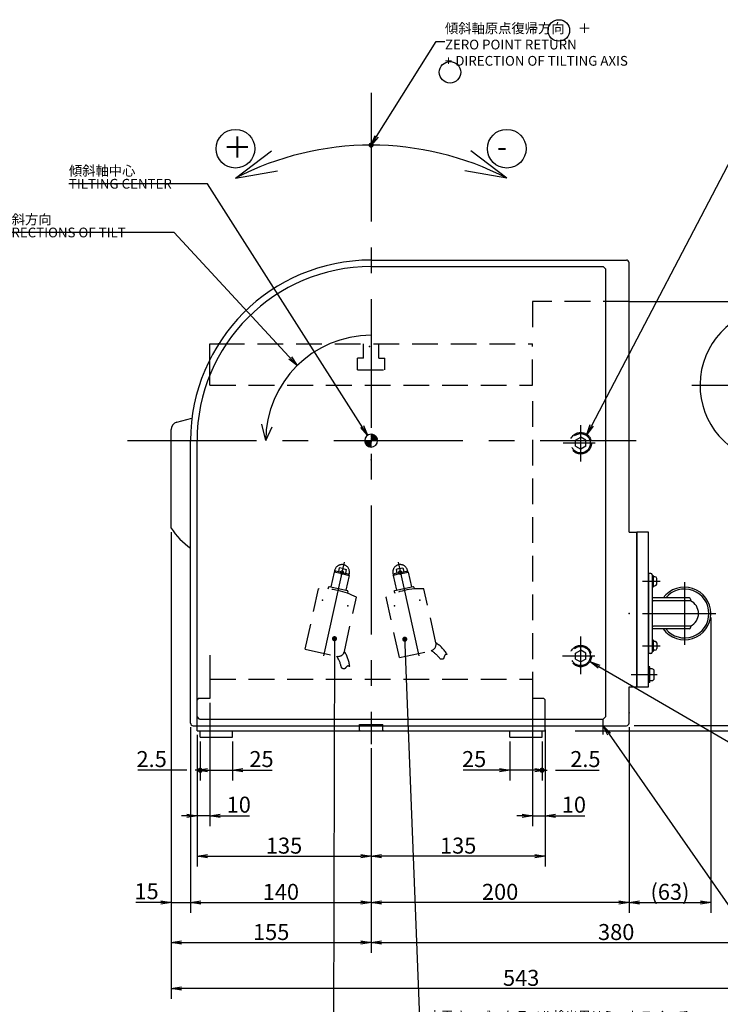
# Model space of a CAD drawing. Extents: x 0 to 841, y 0 to 594.
# Drawn here: x 307 to 443, y 101 to 292 of the extents above; entities that cross this region are included whole.
import ezdxf
from ezdxf import colors
from ezdxf.entities.mleader import LeaderData, LeaderLine
from ezdxf.math import Vec2, Vec3

# ---------------------------------------------------------------- set-up
doc = ezdxf.new("R2010")
doc.units = 0
doc.header["$LTSCALE"] = 20
doc.linetypes.add('CENTER', pattern=[2, 1.25, -0.25, 0.25, -0.25])
doc.linetypes.add('HIDDEN', pattern=[0.375, 0.25, -0.125])
doc.layers.get('0').update_dxf_attribs({"linetype": 'CONTINUOUS'})
doc.layers.add('MAIN0', color=7, linetype='CONTINUOUS')
doc.layers.add('MAIN1', color=7, linetype='CONTINUOUS')
doc.styles.add('KNJYOKO', font='TXT', dxfattribs={"bigfont": 'BIGFONT'})
doc.dimstyles.new('MAIN001', dxfattribs={"dimtxt": 3.1, "dimasz": 2, "dimexe": 2, "dimexo": 0.8, "dimgap": 0.09, "dimtad": 1, "dimdec": 3, "dimlfac": 4, "dimdsep": 46, "dimtxsty": 'STANDARD', "dimcen": 0.09, "dimaunit": 1, "dimadec": 4, "dimazin": 2, "dimtfac": 0.903226, "dimtdec": 4, "dimtmove": 0, "dimatfit": 3, "dimfxl": 1, "dimtvp": 0.66129, "dimtolj": 1, "dimtzin": 0, "dimarcsym": 0})

# ---------------------------------------------------------------- blocks, each defined once
blk = doc.blocks.new('_OPEN')
at = {"color": 0, "linetype": 'BYBLOCK', "lineweight": -2}
for p, q in [((-1, 0.166667), (0, 0)), ((0, 0), (-1, -0.166667)), ((0, 0), (-1, 0))]:
    blk.add_line(p, q, dxfattribs=at)
blk = doc.blocks.new('_DOT')
at = {"color": 0, "linetype": 'BYBLOCK', "lineweight": -2}
blk.add_line((-0.5, 0), (-1, 0), dxfattribs=at)
at = {"color": 0, "linetype": 'BYBLOCK', "lineweight": -2, "const_width": 0.5}
blk.add_lwpolyline([(-0.25, 0, 1), (0.25, 0, 1)], format="xyb", close=True, dxfattribs=at)
blk = doc.blocks.new('*D26')
at = {"layer": 'MAIN0', "color": 0, "linetype": 'BYBLOCK', "lineweight": -2}
for p, q in [((339.84, 154.71), (339.84, 118.75)), ((374.84, 150.63), (374.84, 118.75)), ((341.84, 120.75), (372.84, 120.75))]:
    blk.add_line(p, q, dxfattribs=at)
at = {"layer": 'MAIN0', "color": 0, "linetype": 'BYBLOCK', "xscale": 2, "yscale": 2, "zscale": 2, "rotation": 180}
blk.add_blockref('_OPEN', (339.84, 120.75), dxfattribs=at)
at = {"layer": 'MAIN0', "color": 0, "linetype": 'BYBLOCK', "xscale": 2, "yscale": 2, "zscale": 2}
blk.add_blockref('_OPEN', (374.84, 120.75), dxfattribs=at)
at = {"layer": 'MAIN0', "color": 0, "linetype": 'BYBLOCK', "insert": (357.34, 122.8), "char_height": 3.1, "attachment_point": 5, "line_spacing_factor": 0.774194}
blk.add_mtext('\\A1;140', dxfattribs=at)
blk = doc.blocks.new('*D27')
at = {"layer": 'MAIN0', "color": 0, "linetype": 'BYBLOCK', "lineweight": -2}
for p, q in [((424.84, 154.71), (424.84, 118.75)), ((374.84, 150.63), (374.84, 118.75)), ((422.84, 120.75), (376.84, 120.75))]:
    blk.add_line(p, q, dxfattribs=at)
at = {"layer": 'MAIN0', "color": 0, "linetype": 'BYBLOCK', "xscale": 2, "yscale": 2, "zscale": 2}
for p, rotation in [((374.84, 120.75), 180), ((424.84, 120.75), 360)]:
    blk.add_blockref('_OPEN', p, dxfattribs=dict(at, rotation=rotation))
at = {"layer": 'MAIN0', "color": 0, "linetype": 'BYBLOCK', "insert": (399.84, 122.8), "char_height": 3.1, "attachment_point": 5, "line_spacing_factor": 0.774194}
blk.add_mtext('\\A1;200', dxfattribs=at)
blk = doc.blocks.new('*D28')
at = {"layer": 'MAIN0', "color": 0, "linetype": 'BYBLOCK', "lineweight": -2}
for p, q in [((408.59, 153.21), (408.59, 127.71)), ((374.84, 150.63), (374.84, 127.71)), ((406.59, 129.71), (376.84, 129.71))]:
    blk.add_line(p, q, dxfattribs=at)
at = {"layer": 'MAIN0', "color": 0, "linetype": 'BYBLOCK', "xscale": 2, "yscale": 2, "zscale": 2}
for p, rotation in [((374.84, 129.71), 180), ((408.59, 129.71), 360)]:
    blk.add_blockref('_OPEN', p, dxfattribs=dict(at, rotation=rotation))
at = {"layer": 'MAIN0', "color": 0, "linetype": 'BYBLOCK', "insert": (391.71, 131.76), "char_height": 3.1, "attachment_point": 5, "line_spacing_factor": 0.774194}
blk.add_mtext('\\A1;135', dxfattribs=at)
blk = doc.blocks.new('*D29')
at = {"layer": 'MAIN0', "color": 0, "linetype": 'BYBLOCK', "lineweight": -2}
for p, q in [((341.09, 153.21), (341.09, 127.71)), ((374.84, 150.63), (374.84, 127.71)), ((343.09, 129.71), (372.84, 129.71))]:
    blk.add_line(p, q, dxfattribs=at)
at = {"layer": 'MAIN0', "color": 0, "linetype": 'BYBLOCK', "xscale": 2, "yscale": 2, "zscale": 2, "rotation": 180}
blk.add_blockref('_OPEN', (341.09, 129.71), dxfattribs=at)
at = {"layer": 'MAIN0', "color": 0, "linetype": 'BYBLOCK', "xscale": 2, "yscale": 2, "zscale": 2}
blk.add_blockref('_OPEN', (374.84, 129.71), dxfattribs=at)
at = {"layer": 'MAIN0', "color": 0, "linetype": 'BYBLOCK', "insert": (357.96, 131.76), "char_height": 3.1, "attachment_point": 5, "line_spacing_factor": 0.774194}
blk.add_mtext('\\A1;135', dxfattribs=at)
blk = doc.blocks.new('*D30')
at = {"layer": 'MAIN0', "color": 0, "linetype": 'BYBLOCK', "lineweight": -2}
for p, q in [((343.59, 159.46), (343.59, 135.53)), ((341.09, 153.21), (341.09, 135.53)), ((339.09, 137.53), (338.09, 137.53)), ((343.59, 137.53), (341.09, 137.53)), ((345.59, 137.53), (351.28, 137.53))]:
    blk.add_line(p, q, dxfattribs=at)
at = {"layer": 'MAIN0', "color": 0, "linetype": 'BYBLOCK', "xscale": 2, "yscale": 2, "zscale": 2}
for p, rotation in [((341.09, 137.53), 360), ((343.59, 137.53), 180)]:
    blk.add_blockref('_OPEN', p, dxfattribs=dict(at, rotation=rotation))
at = {"layer": 'MAIN0', "color": 0, "linetype": 'BYBLOCK', "insert": (349.18, 139.7), "char_height": 3.1, "attachment_point": 5, "line_spacing_factor": 0.774194}
blk.add_mtext('\\A1;10', dxfattribs=at)
blk = doc.blocks.new('*D31')
at = {"layer": 'MAIN0', "color": 0, "linetype": 'BYBLOCK', "lineweight": -2}
for p, q in [((406.09, 163.21), (406.09, 135.53)), ((408.59, 154.21), (408.59, 135.53)), ((404.09, 137.53), (403.09, 137.53)), ((406.09, 137.53), (408.59, 137.53)), ((410.59, 137.53), (416.24, 137.53))]:
    blk.add_line(p, q, dxfattribs=at)
at = {"layer": 'MAIN0', "color": 0, "linetype": 'BYBLOCK', "xscale": 2, "yscale": 2, "zscale": 2}
blk.add_blockref('_OPEN', (406.09, 137.53), dxfattribs=at)
at = {"layer": 'MAIN0', "color": 0, "linetype": 'BYBLOCK', "xscale": 2, "yscale": 2, "zscale": 2, "rotation": 180}
blk.add_blockref('_OPEN', (408.59, 137.53), dxfattribs=at)
at = {"layer": 'MAIN0', "color": 0, "linetype": 'BYBLOCK', "insert": (414.14, 139.7), "char_height": 3.1, "attachment_point": 5, "line_spacing_factor": 0.774194}
blk.add_mtext('\\A1;10', dxfattribs=at)
blk = doc.blocks.new('*D35')
at = {"layer": 'MAIN0', "color": 0, "linetype": 'BYBLOCK', "lineweight": -2}
for p, q in [((408.59, 153.21), (408.59, 144.37)), ((407.96, 151.96), (407.96, 144.37)), ((408.59, 146.37), (408.96, 146.37)), ((410.59, 146.37), (419.02, 146.37))]:
    blk.add_line(p, q, dxfattribs=at)
at = {"layer": 'MAIN0', "color": 0, "linetype": 'BYBLOCK', "xscale": 2, "yscale": 2, "zscale": 2}
blk.add_blockref('_OPEN', (408.59, 146.37), dxfattribs=at)
at = {"layer": 'MAIN0', "color": 0, "linetype": 'BYBLOCK'}
blk.add_blockref('_DOT', (407.96, 146.37), dxfattribs=at)
at = {"layer": 'MAIN0', "color": 0, "linetype": 'BYBLOCK', "insert": (416.37, 148.54), "char_height": 3.1, "attachment_point": 5, "line_spacing_factor": 0.774194}
blk.add_mtext('\\A1;2.5', dxfattribs=at)
blk = doc.blocks.new('*D36')
at = {"layer": 'MAIN0', "color": 0, "linetype": 'BYBLOCK', "lineweight": -2}
for p, q in [((401.71, 151.96), (401.71, 144.37)), ((407.96, 151.96), (407.96, 144.37)), ((399.71, 146.37), (392.7, 146.37)), ((406.96, 146.37), (401.71, 146.37))]:
    blk.add_line(p, q, dxfattribs=at)
at = {"layer": 'MAIN0', "color": 0, "linetype": 'BYBLOCK', "xscale": 2, "yscale": 2, "zscale": 2, "rotation": 360}
blk.add_blockref('_OPEN', (401.71, 146.37), dxfattribs=at)
at = {"layer": 'MAIN0', "color": 0, "linetype": 'BYBLOCK', "rotation": 360}
blk.add_blockref('_DOT', (407.96, 146.37), dxfattribs=at)
at = {"layer": 'MAIN0', "color": 0, "linetype": 'BYBLOCK', "insert": (394.8, 148.54), "char_height": 3.1, "attachment_point": 5, "line_spacing_factor": 0.774194}
blk.add_mtext('\\A1;25', dxfattribs=at)
blk = doc.blocks.new('*D37')
at = {"layer": 'MAIN0', "color": 0, "linetype": 'BYBLOCK', "lineweight": -2}
for p, q in [((341.09, 153.21), (341.09, 144.37)), ((341.71, 151.96), (341.71, 144.37)), ((339.09, 146.37), (329.64, 146.37)), ((341.09, 146.37), (340.71, 146.37))]:
    blk.add_line(p, q, dxfattribs=at)
at = {"layer": 'MAIN0', "color": 0, "linetype": 'BYBLOCK', "xscale": 2, "yscale": 2, "zscale": 2, "rotation": 180}
blk.add_blockref('_OPEN', (341.09, 146.37), dxfattribs=at)
at = {"layer": 'MAIN0', "color": 0, "linetype": 'BYBLOCK', "rotation": 180}
blk.add_blockref('_DOT', (341.71, 146.37), dxfattribs=at)
at = {"layer": 'MAIN0', "color": 0, "linetype": 'BYBLOCK', "insert": (332.29, 148.54), "char_height": 3.1, "attachment_point": 5, "line_spacing_factor": 0.774194}
blk.add_mtext('\\A1;2.5', dxfattribs=at)
blk = doc.blocks.new('*D38')
at = {"layer": 'MAIN0', "color": 0, "linetype": 'BYBLOCK', "lineweight": -2}
for p, q in [((341.71, 151.96), (341.71, 144.37)), ((347.96, 151.96), (347.96, 144.37)), ((342.71, 146.37), (347.96, 146.37)), ((349.96, 146.37), (355.68, 146.37))]:
    blk.add_line(p, q, dxfattribs=at)
at = {"layer": 'MAIN0', "color": 0, "linetype": 'BYBLOCK', "rotation": 180}
blk.add_blockref('_DOT', (341.71, 146.37), dxfattribs=at)
at = {"layer": 'MAIN0', "color": 0, "linetype": 'BYBLOCK', "xscale": 2, "yscale": 2, "zscale": 2, "rotation": 180}
blk.add_blockref('_OPEN', (347.96, 146.37), dxfattribs=at)
at = {"layer": 'MAIN0', "color": 0, "linetype": 'BYBLOCK', "insert": (353.58, 148.54), "char_height": 3.1, "attachment_point": 5, "line_spacing_factor": 0.774194}
blk.add_mtext('\\A1;25', dxfattribs=at)
blk = doc.blocks.new('*D45')
at = {"layer": 'MAIN0', "color": 0, "linetype": 'BYBLOCK', "lineweight": -2}
for p, q in [((489.17, 157.01), (489.17, 158.01)), ((470.64, 155.01), (491.17, 155.01)), ((489.17, 154.01), (489.17, 155.01)), ((414.39, 154.01), (491.17, 154.01)), ((489.17, 152.01), (489.17, 149.03))]:
    blk.add_line(p, q, dxfattribs=at)
at = {"layer": 'MAIN0', "color": 0, "linetype": 'BYBLOCK', "xscale": 2, "yscale": 2, "zscale": 2}
for p, rotation in [((489.17, 155.01), 270), ((489.17, 154.01), 90)]:
    blk.add_blockref('_OPEN', p, dxfattribs=dict(at, rotation=rotation))
at = {"layer": 'MAIN0', "color": 0, "linetype": 'BYBLOCK', "insert": (487, 150.08), "char_height": 3.1, "attachment_point": 5, "rotation": 90, "line_spacing_factor": 0.774194}
blk.add_mtext('\\A1;4', dxfattribs=at)
blk = doc.blocks.new('*D48')
at = {"layer": 'MAIN0', "color": 0, "linetype": 'BYBLOCK', "lineweight": -2}
for p, q in [((440.69, 175.96), (440.69, 118.75)), ((424.84, 154.71), (424.84, 118.75)), ((426.84, 120.75), (438.69, 120.75))]:
    blk.add_line(p, q, dxfattribs=at)
at = {"layer": 'MAIN0', "color": 0, "linetype": 'BYBLOCK', "xscale": 2, "yscale": 2, "zscale": 2, "rotation": 180}
blk.add_blockref('_OPEN', (424.84, 120.75), dxfattribs=at)
at = {"layer": 'MAIN0', "color": 0, "linetype": 'BYBLOCK', "xscale": 2, "yscale": 2, "zscale": 2}
blk.add_blockref('_OPEN', (440.69, 120.75), dxfattribs=at)
at = {"layer": 'MAIN0', "color": 0, "linetype": 'BYBLOCK', "insert": (432.76, 122.8), "char_height": 3.1, "attachment_point": 5, "line_spacing_factor": 0.774194}
blk.add_mtext('\\A1;(63)', dxfattribs=at)
blk = doc.blocks.new('*D49')
at = {"layer": 'MAIN0', "color": 0, "linetype": 'BYBLOCK', "lineweight": -2}
for p, q in [((471.76, 228.42), (471.76, 102.08)), ((336.09, 192.53), (336.09, 102.08)), ((469.76, 104.08), (338.09, 104.08))]:
    blk.add_line(p, q, dxfattribs=at)
at = {"layer": 'MAIN0', "color": 0, "linetype": 'BYBLOCK', "xscale": 2, "yscale": 2, "zscale": 2}
for p, rotation in [((336.09, 104.08), 180), ((471.76, 104.08), 360)]:
    blk.add_blockref('_OPEN', p, dxfattribs=dict(at, rotation=rotation))
at = {"layer": 'MAIN0', "color": 0, "linetype": 'BYBLOCK', "insert": (403.92, 106.13), "char_height": 3.1, "attachment_point": 5, "line_spacing_factor": 0.774194}
blk.add_mtext('\\A1;543', dxfattribs=at)
blk = doc.blocks.new('*D50')
at = {"layer": 'MAIN0', "color": 0, "linetype": 'BYBLOCK', "lineweight": -2}
for p, q in [((336.09, 192.53), (336.09, 118.75)), ((339.84, 154.71), (339.84, 118.75)), ((334.09, 120.75), (329.21, 120.75)), ((336.09, 120.75), (339.84, 120.75)), ((341.84, 120.75), (342.84, 120.75))]:
    blk.add_line(p, q, dxfattribs=at)
at = {"layer": 'MAIN0', "color": 0, "linetype": 'BYBLOCK', "xscale": 2, "yscale": 2, "zscale": 2}
blk.add_blockref('_OPEN', (336.09, 120.75), dxfattribs=at)
at = {"layer": 'MAIN0', "color": 0, "linetype": 'BYBLOCK', "xscale": 2, "yscale": 2, "zscale": 2, "rotation": 180}
blk.add_blockref('_OPEN', (339.84, 120.75), dxfattribs=at)
at = {"layer": 'MAIN0', "color": 0, "linetype": 'BYBLOCK', "insert": (331.31, 122.92), "char_height": 3.1, "attachment_point": 5, "line_spacing_factor": 0.774194}
blk.add_mtext('\\A1;15', dxfattribs=at)
blk = doc.blocks.new('*D55')
at = {"layer": 'MAIN0', "color": 0, "linetype": 'BYBLOCK', "lineweight": -2}
for p, q in [((336.09, 192.53), (336.09, 110.96)), ((374.84, 150.63), (374.84, 110.96)), ((338.09, 112.96), (372.84, 112.96))]:
    blk.add_line(p, q, dxfattribs=at)
at = {"layer": 'MAIN0', "color": 0, "linetype": 'BYBLOCK', "xscale": 2, "yscale": 2, "zscale": 2, "rotation": 180}
blk.add_blockref('_OPEN', (336.09, 112.96), dxfattribs=at)
at = {"layer": 'MAIN0', "color": 0, "linetype": 'BYBLOCK', "xscale": 2, "yscale": 2, "zscale": 2}
blk.add_blockref('_OPEN', (374.84, 112.96), dxfattribs=at)
at = {"layer": 'MAIN0', "color": 0, "linetype": 'BYBLOCK', "insert": (355.46, 115.01), "char_height": 3.1, "attachment_point": 5, "line_spacing_factor": 0.774194}
blk.add_mtext('\\A1;155', dxfattribs=at)
blk = doc.blocks.new('*D56')
at = {"layer": 'MAIN0', "color": 0, "linetype": 'BYBLOCK', "lineweight": -2}
for p, q in [((469.84, 154.21), (469.84, 110.96)), ((374.84, 150.63), (374.84, 110.96)), ((376.84, 112.96), (467.84, 112.96))]:
    blk.add_line(p, q, dxfattribs=at)
at = {"layer": 'MAIN0', "color": 0, "linetype": 'BYBLOCK', "xscale": 2, "yscale": 2, "zscale": 2, "rotation": 180}
blk.add_blockref('_OPEN', (374.84, 112.96), dxfattribs=at)
at = {"layer": 'MAIN0', "color": 0, "linetype": 'BYBLOCK', "xscale": 2, "yscale": 2, "zscale": 2}
blk.add_blockref('_OPEN', (469.84, 112.96), dxfattribs=at)
at = {"layer": 'MAIN0', "color": 0, "linetype": 'BYBLOCK', "insert": (422.34, 115.01), "char_height": 3.1, "attachment_point": 5, "line_spacing_factor": 0.774194}
blk.add_mtext('\\A1;380', dxfattribs=at)
blk = doc.blocks.new('*X0')
at = {"layer": 'MAIN0', "color": 0, "linetype": 'BYBLOCK', "lineweight": -2}
for p, q in [((376.04, 210.26), (374.84, 211.46)), ((375.97, 210.26), (374.84, 211.39)), ((375.9, 210.26), (374.84, 211.32)), ((375.82, 210.26), (374.84, 211.25)), ((375.75, 210.26), (374.84, 211.18)), ((375.68, 210.26), (374.84, 211.11)), ((375.61, 210.26), (374.84, 211.04)), ((375.54, 210.26), (374.84, 210.97)), ((375.47, 210.26), (374.84, 210.9)), ((375.4, 210.26), (374.84, 210.83)), ((375.33, 210.26), (374.84, 210.76)), ((375.26, 210.26), (374.84, 210.69)), ((375.19, 210.26), (374.84, 210.61)), ((375.12, 210.26), (374.84, 210.54)), ((375.05, 210.26), (374.84, 210.47)), ((374.98, 210.26), (374.84, 210.4)), ((374.91, 210.26), (374.84, 210.33)), ((376.09, 210.28), (374.86, 211.51)), ((376.08, 210.36), (374.93, 211.51)), ((376.07, 210.44), (375.01, 211.5)), ((376.06, 210.52), (375.1, 211.49)), ((376.04, 210.62), (375.19, 211.46)), ((376, 210.73), (375.3, 211.42)), ((375.94, 210.86), (375.43, 211.36)), ((375.76, 211.1), (375.68, 211.19))]:
    blk.add_line(p, q, dxfattribs=at)
blk = doc.blocks.new('*X1')
at = {"layer": 'MAIN0', "color": 0, "linetype": 'BYBLOCK', "lineweight": -2}
for p, q in [((373.59, 210.24), (374.82, 209.01)), ((373.59, 210.17), (374.74, 209.02)), ((373.6, 210.09), (374.66, 209.03)), ((373.61, 210), (374.58, 209.04)), ((373.64, 210.26), (374.84, 209.06)), ((373.71, 210.26), (374.84, 209.13)), ((373.78, 210.26), (374.84, 209.2)), ((373.85, 210.26), (374.84, 209.28)), ((373.92, 210.26), (374.84, 209.35)), ((373.99, 210.26), (374.84, 209.42)), ((374.06, 210.26), (374.84, 209.49)), ((374.13, 210.26), (374.84, 209.56)), ((374.2, 210.26), (374.84, 209.63)), ((374.27, 210.26), (374.84, 209.7)), ((374.34, 210.26), (374.84, 209.77)), ((374.41, 210.26), (374.84, 209.84)), ((374.49, 210.26), (374.84, 209.91)), ((374.56, 210.26), (374.84, 209.98)), ((374.63, 210.26), (374.84, 210.05)), ((374.7, 210.26), (374.84, 210.12)), ((374.77, 210.26), (374.84, 210.19)), ((373.64, 209.91), (374.48, 209.06)), ((373.68, 209.8), (374.37, 209.1)), ((373.74, 209.67), (374.24, 209.16)), ((373.91, 209.42), (374, 209.34))]:
    blk.add_line(p, q, dxfattribs=at)

msp = doc.modelspace()

# ---------------------------------------------------------------- linework, layer by layer
at = {"layer": 'MAIN0', "color": 3, "linetype": 'CENTER'}
for p, q in [((374.83677, 277.71532), (374.83677, 151.43358)), ((436.97993, 221.01341), (470.08066, 221.01341)), ((415.46177, 206.24218), (415.46177, 213.27713)), ((327.63604, 210.26341), (426.18797, 210.26341)), ((418.24976, 209.76341), (412.07624, 209.76341)), ((369.60975, 186.68586), (365.58398, 168.52675)), ((380.06379, 186.68586), (384.08957, 168.52675)), ((427.4702, 183.01341), (430.84493, 183.01341)), ((415.46177, 164.97045), (415.46177, 172.31807)), ((427.4702, 170.51341), (430.84493, 170.51341)), ((418.17407, 168.5134), (411.94862, 168.5134)), ((430.3008, 164.88841), (425.23552, 164.88841)), ((419.83677, 153.2839), (419.83677, 156.34044))]:
    msp.add_line(p, q, dxfattribs=at)
at = {"layer": 'MAIN0', "color": 3, "linetype": 'CONTINUOUS'}
for p, q in [((348.55318, 261.16142), (355.52614, 266.45979)), ((401.12036, 261.16142), (394.14741, 266.45979)), ((348.55318, 261.16142), (356.68251, 262.55335)), ((401.12036, 261.16142), (392.99104, 262.55335)), ((374.83677, 245.26341), (424.33677, 245.26341)), ((424.83677, 192.51341), (424.83677, 244.76341)), ((374.83677, 244.01341), (419.83677, 244.01341)), ((419.83677, 244.01341), (420.33677, 243.51341)), ((420.33677, 156.76341), (420.33677, 243.51341)), ((424.83677, 237.26341), (469.83677, 237.26341)), ((343.58677, 226.02531), (343.58677, 229.01341)), ((343.58677, 229.01341), (345.2828, 229.01341)), ((337.19854, 213.86498), (340.1122, 214.6457)), ((336.08677, 193.3282), (336.08677, 212.41609)), ((354.41249, 210.26341), (353.63724, 213.45072)), ((354.41249, 210.26341), (355.67395, 212.92314)), ((339.83677, 155.51341), (339.83677, 210.26341)), ((341.08677, 156.76341), (341.08677, 210.26341)), ((424.83677, 192.51341), (424.83677, 197.01341)), ((424.83677, 192.51341), (426.33677, 192.51341)), ((426.33677, 162.51341), (426.33677, 192.51341)), ((428.58677, 192.51341), (426.33677, 192.51341)), ((426.33677, 192.51341), (426.33677, 162.51341)), ((428.58677, 162.51341), (428.58677, 192.51341)), ((429.33677, 184.13841), (429.53677, 184.13841)), ((429.53677, 184.13841), (429.53677, 181.88841)), ((429.86177, 183.88841), (429.53677, 183.88841)), ((430.18677, 182.46341), (430.18677, 183.56341)), ((429.53677, 181.88841), (429.33677, 181.88841)), ((429.53677, 182.13841), (429.86177, 182.13841)), ((429.33677, 171.63841), (429.53677, 171.63841)), ((429.53677, 171.63841), (429.53677, 169.38841)), ((429.53677, 171.38841), (429.86177, 171.38841)), ((430.18677, 171.06341), (430.18677, 169.96341)), ((429.53677, 169.38841), (429.33677, 169.38841)), ((429.86177, 169.63841), (429.53677, 169.63841)), ((428.88677, 166.38841), (428.58677, 166.38841)), ((428.88677, 163.38841), (428.88677, 166.38841)), ((429.31177, 166.01341), (428.88677, 166.01341)), ((429.71177, 164.16341), (429.71177, 165.61341)), ((424.83677, 162.51341), (426.33677, 162.51341)), ((424.83677, 155.51341), (424.83677, 162.51341)), ((426.33677, 162.51341), (428.58677, 162.51341)), ((428.88677, 163.38841), (428.58677, 163.38841)), ((428.88677, 163.76341), (429.31177, 163.76341)), ((341.58677, 156.26341), (341.08677, 156.76341)), ((420.33677, 156.76341), (419.83677, 156.26341)), ((340.33677, 155.01341), (424.33677, 155.01341)), ((341.08677, 154.01341), (341.08677, 155.01341)), ((341.58677, 156.26341), (419.83677, 156.26341)), ((372.58677, 154.11341), (372.58677, 155.01341)), ((377.08677, 154.11341), (377.08677, 155.01341)), ((408.58677, 154.01341), (408.58677, 155.01341)), ((469.83677, 155.01341), (425.81384, 155.01341)), ((341.08677, 154.01341), (408.58677, 154.01341)), ((341.71177, 152.76341), (341.71177, 154.01341)), ((341.71177, 152.76341), (347.96177, 152.76341)), ((347.96177, 152.76341), (347.96177, 154.01341)), ((372.58677, 154.11341), (372.48677, 154.01341)), ((377.08677, 154.11341), (377.18677, 154.01341)), ((401.71177, 152.76341), (401.71177, 154.01341)), ((401.71177, 152.76341), (407.96177, 152.76341)), ((407.96177, 152.76341), (407.96177, 154.01341))]:
    msp.add_line(p, q, dxfattribs=at)
at = {"layer": 'MAIN0', "color": 3, "linetype": 'HIDDEN'}
for p, q in [((406.08677, 237.26341), (406.08677, 231.70457)), ((424.83677, 237.26341), (406.08677, 237.26341)), ((345.2828, 229.01341), (406.08677, 229.01341)), ((373.33677, 226.26341), (373.33677, 229.01341)), ((376.33677, 226.26341), (376.33677, 229.01341)), ((406.08677, 221.01341), (406.08677, 229.01341)), ((343.58677, 221.01341), (343.58677, 226.02531)), ((373.33677, 226.26341), (372.21177, 226.26341)), ((372.21177, 224.01341), (372.21177, 226.26341)), ((376.33677, 226.26341), (377.46177, 226.26341)), ((377.46177, 224.01341), (377.46177, 226.26341)), ((372.21177, 224.01341), (377.46177, 224.01341)), ((343.58677, 221.01341), (406.08677, 221.01341)), ((406.08677, 217.93333), (406.08677, 164.01341)), ((414.46177, 210.34076), (415.46177, 210.91811)), ((414.46177, 209.18606), (414.46177, 210.34076)), ((416.46177, 210.34076), (415.46177, 210.91811)), ((416.46177, 209.18606), (416.46177, 210.34076)), ((414.46177, 209.18606), (415.46177, 208.60871)), ((416.46177, 209.18606), (415.46177, 208.60871)), ((343.58677, 168.6696), (343.58677, 164.01341)), ((414.46177, 169.09075), (415.46177, 169.6681)), ((414.46177, 167.93605), (414.46177, 169.09075)), ((416.46177, 169.09075), (415.46177, 169.6681)), ((416.46177, 167.93605), (416.46177, 169.09075)), ((414.46177, 167.93605), (415.46177, 167.3587)), ((416.46177, 167.93605), (415.46177, 167.3587)), ((343.58677, 164.01341), (343.58677, 160.26341)), ((343.58677, 164.01341), (406.08677, 164.01341)), ((406.08677, 164.01341), (406.08677, 160.26341)), ((341.33677, 160.26341), (341.08677, 160.01341)), ((341.08677, 155.01341), (341.08677, 160.01341)), ((343.58677, 160.26341), (341.33677, 160.26341)), ((408.33677, 160.26341), (406.08677, 160.26341)), ((408.58677, 160.01341), (408.33677, 160.26341)), ((408.58677, 155.01341), (408.58677, 160.01341)), ((372.58677, 155.26341), (377.08677, 155.26341)), ((372.58677, 155.01341), (372.58677, 155.26341)), ((377.08677, 155.01341), (377.08677, 155.26341))]:
    msp.add_line(p, q, dxfattribs=at)
at = {"layer": 'MAIN0', "color": 7, "linetype": 'HIDDEN'}
for p, q in [((368.66509, 185.60114), (368.50276, 184.86892)), ((369.33629, 185.45234), (368.66509, 185.60114)), ((369.33629, 185.45234), (370.00749, 185.30353)), ((370.00749, 185.30353), (369.84516, 184.57131)), ((380.33725, 185.45234), (379.66605, 185.30353)), ((379.66605, 185.30353), (379.82838, 184.57131)), ((380.33725, 185.45234), (381.00846, 185.60114)), ((381.00846, 185.60114), (381.17079, 184.86892)), ((367.65541, 184.8007), (367.01441, 181.90937)), ((367.65541, 184.8007), (367.95359, 184.99066)), ((368.91892, 184.52059), (367.65541, 184.8007)), ((368.81313, 184.80011), (367.95359, 184.99066)), ((369.32078, 184.43149), (370.58429, 184.15138)), ((369.53479, 184.64012), (370.39433, 184.44956)), ((370.58429, 184.15138), (369.9433, 181.26005)), ((370.58429, 184.15138), (370.39433, 184.44956)), ((379.08925, 184.15138), (379.27921, 184.44956)), ((380.35276, 184.43149), (379.08925, 184.15138)), ((379.08925, 184.15138), (379.73024, 181.26005)), ((380.13876, 184.64012), (379.27921, 184.44956)), ((380.75463, 184.52059), (382.01814, 184.8007)), ((380.86041, 184.80011), (381.71995, 184.99066)), ((382.01814, 184.8007), (381.71995, 184.99066)), ((382.01814, 184.8007), (382.65913, 181.90937)), ((362.06046, 169.82004), (364.65773, 181.53559)), ((366.56023, 181.88203), (366.47671, 181.50531)), ((366.56023, 181.88203), (366.70932, 181.97701)), ((366.70932, 181.97701), (370.24839, 181.19242)), ((379.42515, 181.19242), (382.96422, 181.97701)), ((383.11331, 181.88203), (382.96422, 181.97701)), ((383.11331, 181.88203), (383.19739, 181.50276)), ((387.40128, 171.05343), (385.07455, 181.54861)), ((369.65323, 169.41711), (371.97995, 179.91229)), ((370.34338, 181.04332), (370.24839, 181.19242)), ((370.34338, 181.04332), (370.2593, 180.66406)), ((380.3496, 168.20976), (377.75233, 179.92532)), ((379.33017, 181.04332), (379.42515, 181.19242)), ((379.33017, 181.04332), (379.41368, 180.6666)), ((362.06046, 169.82004), (368.16231, 168.46729)), ((380.3496, 168.20976), (386.45145, 169.56251))]:
    msp.add_line(p, q, dxfattribs=at)
at = {"layer": 'MAIN0', "color": 3, "linetype": 'CONTINUOUS', "const_width": 0.5}
msp.add_lwpolyline([(375.08677, 267.54721, 1), (374.58677, 267.54721, 1)], format="xyb", close=True, dxfattribs=at)
at = {"layer": 'MAIN0', "color": 3, "linetype": 'CONTINUOUS'}
for centre, radius in [((411.22731, 289.78034), 2.08333), ((390.12836, 281.67469), 2.08333), ((348.53623, 266.85919), 3.75), ((401.13731, 266.85919), 3.75)]:
    msp.add_circle(centre, radius, dxfattribs=at)
at = {"layer": 'MAIN0', "color": 3, "linetype": 'HIDDEN'}
for centre, radius in [((415.46177, 209.76341), 2.08275), ((415.46177, 209.76341), 1.86875), ((415.46177, 168.5134), 2.08275), ((415.46177, 168.5134), 1.86875)]:
    msp.add_circle(centre, radius, dxfattribs=at)
at = {"layer": 'MAIN0', "color": 7, "linetype": 'HIDDEN'}
for centre in [(369.1877, 184.78208), (369.1877, 184.78208), (380.48585, 184.78208), (380.48585, 184.78208)]:
    msp.add_circle(centre, 0.25, dxfattribs=at)
at = {"layer": 'MAIN0', "color": 3, "linetype": 'CONTINUOUS'}
for centre, radius, start, end in [((374.83677, 210.26341), 57.2838, 62.6882974, 117.3117026), ((374.83677, 210.26341), 35, 90, 180), ((424.33677, 244.76341), 0.5, 0, 90), ((374.83677, 210.26341), 33.75, 90, 180), ((453.58677, 221.01341), 15, 282.2011795, 617.6970313), ((374.83677, 210.26341), 20.42428, 90, 180), ((337.58677, 212.41609), 1.5, 105, 180), ((374.83677, 210.26341), 1.25, 90, 180), ((374.83677, 210.26341), 1.25, 180, 270), ((374.83677, 210.26341), 1.25, 0, 90), ((374.83677, 210.26341), 1.25, 270, 360), ((348.08677, 201.01341), 14.25, 212.6368975, 234.6234598), ((429.86177, 183.56341), 0.325, 0, 90), ((429.86177, 182.46341), 0.325, 270, 360), ((429.86177, 171.06341), 0.325, 360, 450), ((429.86177, 169.96341), 0.325, 270, 360), ((429.31177, 165.61341), 0.4, 0, 90), ((429.31177, 164.16341), 0.4, 270, 360), ((340.33677, 155.51341), 0.5, 180, 270), ((424.33677, 155.51341), 0.5, 270, 360)]:
    msp.add_arc(centre, radius, start, end, dxfattribs=at)
at = {"layer": 'MAIN0', "color": 7, "linetype": 'HIDDEN'}
for centre, radius, start, end in [((369.1877, 184.78208), 1.45, 337.8536072, 537.14639), ((380.48585, 184.78208), 1.45, 2.8536072, 202.14639), ((369.1877, 184.78208), 0.375, 177.245055, 257.5), ((369.1877, 184.78208), 0.375, 257.5, 337.754945), ((380.48585, 184.78208), 0.375, 202.245055, 282.5), ((380.48585, 184.78208), 0.375, 282.5, 362.754945), ((365.32947, 167.23974), 14.31163, 62.309764, 92.690236), ((384.40282, 167.25276), 14.31163, 87.309764, 117.690236), ((386.18091, 170.78288), 1.25, 282.5, 372.5), ((383.93157, 165.46542), 6.56871, 30.70376, 58.088038), ((368.43286, 169.68766), 1.25, 257.5, 347.5), ((362.67108, 164.87874), 6.5687, 11.6082612, 33.086396), ((364.14701, 165.81902), 6.56871, 5.70376, 33.088038), ((382.9913, 163.98949), 6.5687, 36.6082612, 58.086396)]:
    msp.add_arc(centre, radius, start, end, dxfattribs=at)
at = {"layer": 'MAIN0', "color": 3, "linetype": 'HIDDEN'}
for points in [[(389.57947, 168.8194), (389.46381, 168.82547), (389.13835, 168.84254), (388.99299, 168.37269), (388.85775, 167.85426), (388.49755, 167.88607), (388.26421, 167.90668)], [(370.6832, 166.47185), (370.58094, 166.52623), (370.29319, 166.67924), (369.96288, 166.31485), (369.62121, 165.90214), (369.30821, 166.0832), (369.10543, 166.20049)]]:
    msp.add_open_spline(points, degree=3, knots=[0, 0, 0, 0, 1.282509206, 3.608817339, 4.890727003, 7.248964577, 7.248964577, 7.248964577, 7.248964577], dxfattribs=at)
at = {"layer": 'MAIN0', "color": 3, "linetype": 'CONTINUOUS'}
for p in [(374.83677, 245.26341), (345.2828, 229.01341), (374.52919, 228.52333), (343.58677, 226.02531), (374.83677, 210.26341), (374.83677, 210.26341), (415.46177, 209.76341), (374.83677, 206.51341), (429.53677, 183.01341), (365.41585, 179.31896), (365.41585, 179.31896), (370.29733, 178.23676), (370.29733, 178.23676), (379.37621, 178.23676), (379.37621, 178.23676), (384.25769, 179.31896), (384.25769, 179.31896), (424.83677, 176.76341), (426.33677, 176.76341), (426.33677, 176.76341), (428.58677, 176.76341), (440.68677, 176.76341), (429.53677, 170.51341), (415.46177, 168.5134), (426.33677, 164.88841), (428.58677, 164.88841), (424.83677, 157.51341), (341.08677, 155.01341), (372.58677, 155.01341), (377.08677, 155.01341), (408.58677, 155.01341), (374.83677, 154.01341), (374.83677, 154.01341)]:
    msp.add_point(p, dxfattribs=at)
at = {"layer": 'MAIN1', "color": 3, "linetype": 'CONTINUOUS'}
for p, q in [((428.58677, 184.51341), (428.58677, 169.01341)), ((429.08677, 184.51341), (428.58677, 184.51341)), ((429.33677, 184.26341), (429.33677, 169.26341)), ((436.49688, 179.76341), (429.33677, 179.76341)), ((436.74688, 179.51341), (436.74688, 179.21806)), ((436.74688, 179.21806), (429.58677, 179.21806)), ((436.49688, 173.76341), (429.33677, 173.76341)), ((436.74688, 174.30875), (429.58677, 174.30875)), ((436.74688, 174.30875), (436.74688, 174.01341)), ((429.08677, 169.01341), (428.58677, 169.01341))]:
    msp.add_line(p, q, dxfattribs=at)
at = {"layer": 'MAIN1', "color": 4, "linetype": 'CENTER'}
for p, q in [((435.58677, 182.81241), (435.58677, 170.7144)), ((427.4702, 176.76341), (441.63578, 176.76341))]:
    msp.add_line(p, q, dxfattribs=at)
at = {"layer": 'MAIN1', "color": 3, "linetype": 'CONTINUOUS'}
for centre, radius, start, end in [((429.08677, 184.26341), 0.25, 0, 90), ((435.58677, 176.76341), 5.1, 216.031879, 503.968121), ((435.58677, 176.76341), 4.725, 219.414098, 500.585902), ((429.58677, 179.46806), 0.25, 180, 270), ((436.49688, 179.51341), 0.25, 0, 90), ((435.58677, 176.76341), 2.71499, 295.296168, 424.703832), ((429.58677, 174.05875), 0.25, 90, 180), ((436.49688, 174.01341), 0.25, 270, 360), ((429.08677, 169.26341), 0.25, 270, 360)]:
    msp.add_arc(centre, radius, start, end, dxfattribs=at)

# ---------------------------------------------------------------- block references
at = {"layer": 'MAIN0', "color": 3, "linetype": 'CONTINUOUS'}
for name in ['*X1', '*X0']:
    msp.add_blockref(name, (0, 0), dxfattribs=at)

# ---------------------------------------------------------------- texts
at = {"layer": 'MAIN0', "color": 3, "linetype": 'CONTINUOUS', "attachment_point": 1, "style": 'KNJYOKO'}
for s, insert, char_height, line_spacing_factor in [('{\\H0.84x;{＋}}', (346.02484, 269.23847), 5, 0.672), ('{\\H0.63x;{傾斜軸中心\\PTILTING CENTER}}', (316.24779, 263.52261), 3, 0.8), ('{\\H0.63x;{傾斜方向\\PDIRECTIONS OF TILT}}', (302.58169, 254.07977), 3, 0.8)]:
    msp.add_mtext(s, dxfattribs=dict(at, insert=insert, char_height=char_height, line_spacing_factor=line_spacing_factor))
at = {"layer": 'MAIN0', "color": 3, "linetype": 'CONTINUOUS', "insert": (399.21393, 269.33999), "char_height": 5, "attachment_point": 1, "line_spacing_factor": 0.672}
msp.add_mtext('{\\H0.82x;{-}}', dxfattribs=at)

# ---------------------------------------------------------------- dimensions: what is measured, and where the dimension line sits
at = {"layer": 'MAIN0', "color": 3, "linetype": 'CONTINUOUS'}
for base, p1, p2, picture, middle in [((471.76177, 104.08002), (336.08677, 193.3282), (471.76177, 229.21563), '*D49', (403.92427, 104.58002)), ((336.08677, 112.96465), (374.83677, 151.43358), (336.08677, 193.3282), '*D55', (355.46177, 113.46465)), ((339.83677, 120.74785), (374.83677, 151.43358), (339.83677, 155.51341), '*D26', (357.33677, 121.24785)), ((424.83677, 120.74785), (374.83677, 151.43358), (424.83677, 155.51341), '*D27', (399.83677, 121.24785)), ((374.83677, 112.96465), (469.83677, 155.01341), (374.83677, 151.43358), '*D56', (422.33677, 113.46465)), ((341.08677, 129.71137), (374.83677, 151.43358), (341.08677, 154.01341), '*D29', (357.96177, 130.21137)), ((408.58677, 129.71137), (374.83677, 151.43358), (408.58677, 154.01341), '*D28', (391.71177, 130.21137))]:
    dim = msp.add_linear_dim(base=base, p1=p1, p2=p2, dimstyle='MAIN001', override={"dimasz": 2, "dimblk1": 'OPEN', "dimblk2": 'OPEN', "dimsah": 1}, dxfattribs=at)
    dim.commit()
    dim.dimension.update_dxf_attribs({"geometry": picture, "text_midpoint": middle})
for base, p1, p2, override, picture, middle in [((336.08677, 120.74785), (339.83677, 155.51341), (336.08677, 193.3282), {"dimasz": 2, "dimblk1": 'OPEN', "dimblk2": 'OPEN', "dimsah": 1, "dimatfit": 0}, '*D50', (331.30983, 121.37285)), ((406.08677, 137.52573), (408.58677, 155.01341), (406.08677, 164.01341), {"dimasz": 2, "dimblk1": 'OPEN', "dimblk2": 'OPEN', "dimsah": 1, "dimatfit": 0}, '*D31', (414.13754, 138.15073)), ((343.58677, 137.52573), (341.08677, 154.01341), (343.58677, 160.26341), {"dimasz": 2, "dimblk1": 'OPEN', "dimblk2": 'OPEN', "dimsah": 1, "dimatfit": 0}, '*D30', (349.17687, 138.15073)), ((341.08677, 146.36943), (341.71177, 152.76341), (341.08677, 154.01341), {"dimasz": 2, "dimblk1": 'DOT', "dimblk2": 'OPEN', "dimsah": 1, "dimatfit": 0}, '*D37', (332.29323, 146.99443)), ((341.71177, 146.36943), (347.96177, 152.76341), (341.71177, 152.76341), {"dimasz": 2, "dimblk1": 'OPEN', "dimblk2": 'DOT', "dimsah": 1, "dimatfit": 0}, '*D38', (353.58124, 146.99443)), ((407.96177, 146.36943), (401.71177, 152.76341), (407.96177, 152.76341), {"dimasz": 2, "dimblk1": 'OPEN', "dimblk2": 'DOT', "dimsah": 1, "dimatfit": 0}, '*D36', (394.80072, 146.99443)), ((408.58677, 146.36943), (407.96177, 152.76341), (408.58677, 154.01341), {"dimasz": 2, "dimblk1": 'DOT', "dimblk2": 'OPEN', "dimsah": 1, "dimatfit": 0}, '*D35', (416.36733, 146.99443))]:
    dim = msp.add_linear_dim(base=base, p1=p1, p2=p2, dimstyle='MAIN001', override=override, dxfattribs=at)
    dim.commit()
    dim.dimension.update_dxf_attribs({"geometry": picture, "text_midpoint": middle, "dimtype": 160})
dim = msp.add_linear_dim(base=(424.83677, 120.74785), p1=(440.68677, 176.76341), p2=(424.83677, 155.51341), text='\\A1;(63)', dimstyle='MAIN001', override={"dimasz": 2, "dimblk1": 'OPEN', "dimblk2": 'OPEN', "dimsah": 1}, dxfattribs=at)
dim.commit()
dim.dimension.update_dxf_attribs({"geometry": '*D48', "text_midpoint": (432.76177, 121.24785)})
dim = msp.add_linear_dim(base=(489.17238, 154.01341), p1=(469.83677, 155.01341), p2=(413.58677, 154.01341), angle=90, dimstyle='MAIN001', override={"dimasz": 2, "dimblk1": 'OPEN', "dimblk2": 'OPEN', "dimsah": 1, "dimatfit": 0}, dxfattribs=at)
dim.commit()
dim.dimension.update_dxf_attribs({"geometry": '*D45', "text_midpoint": (488.54738, 150.08431), "dimtype": 160})

# ---------------------------------------------------------------- leaders
at = {"layer": 'MAIN0', "color": 3, "linetype": 'CONTINUOUS', "annotation_type": 0, "has_hookline": 1, "hookline_direction": 1}
for points, override, text_width in [([(374.16501, 211.31756), (343.12779, 260.02261), (341.44679, 260.02261)], {"dimasz": 2, "dimgap": 0, "dimtad": 1, "dimldrblk": 'OPEN'}, 25.199), ([(360.48985, 224.80016), (336.66168, 250.57977), (334.98068, 250.57977)], {"dimasz": 2, "dimgap": 0, "dimtad": 1, "dimldrblk": 'OPEN'}, 32.399), ([(367.73777, 171.87518), (367.52456, 96.15561), (365.84356, 96.15561)], {"dimasz": 1, "dimgap": 0, "dimtad": 1, "dimldrblk": 'DOT'}, 46.199)]:
    msp.add_leader(points, dimstyle='MAIN001', override=override, dxfattribs=dict(at, text_width=text_width))
at = {"layer": 'MAIN0', "color": 3, "linetype": 'CONTINUOUS'}
ml = msp.add_multileader_mtext('STANDARD', dxfattribs=at)
ml.set_content('{\\H0.63x;{傾斜軸原点復帰方向\u3000＋\\PZERO POINT RETURN \\P+ DIRECTION OF TILTING AXIS}}', color=3, style='KNJYOKO')
ml.set_leader_properties(color=3, linetype='CONTINUOUS', lineweight=-1)
ml.set_arrow_properties(name='OPEN')
ml.build(insert=Vec2(0, 0))
ml.multileader.update_dxf_attribs({"text_left_attachment_type": 6, "dogleg_length": 0, "arrow_head_size": 2})
ctx = ml.context
ctx.base_point, ctx.char_height, ctx.arrow_head_size, ctx.landing_gap_size, ctx.plane_origin = Vec3(389.14403, 287.63496), 3, 2, 0.01, Vec3(374.83677, 374.83677)
ctx.left_attachment, ctx.right_attachment = 6, 6
notes = []
notes.append((ctx, [(0, (1, 0, 0), (387.46403, 287.63496), (1, 0), 1.68, [(0, [(374.83677, 267.54721)], 0, [])])]))
ctx.mtext.insert = Vec3(389.14403, 291.13496)
ml = msp.add_multileader_mtext('STANDARD', dxfattribs=at)
ml.set_content('{\\H0.63x;{Rc3/8\\Pギヤーボックス潤滑油供給口\\PLUBRICATION PORT \\PFOR GEAR BOX}}', color=3, style='KNJYOKO')
ml.set_leader_properties(color=3, linetype='CONTINUOUS', lineweight=-1)
ml.set_arrow_properties(name='OPEN')
ml.build(insert=Vec2(0, 0))
ml.multileader.update_dxf_attribs({"text_left_attachment_type": 6, "dogleg_length": 0, "arrow_head_size": 2})
ctx = ml.context
ctx.base_point, ctx.char_height, ctx.arrow_head_size, ctx.landing_gap_size, ctx.plane_origin = Vec3(454.13043, 279.83475), 3, 2, 0.01, Vec3(416.67497, 416.67497)
ctx.left_attachment, ctx.right_attachment = 6, 6
notes.append((ctx, [(0, (1, 0, 0), (452.45043, 279.83475), (1, 0), 1.68, [(0, [(416.67497, 211.45634)], 0, [])])]))
ctx.mtext.insert = Vec3(454.13043, 283.33475)
ml = msp.add_multileader_mtext('STANDARD', dxfattribs=at)
ml.set_content('{\\H0.59x;{水平オーバートラベル検出用リミットスイッチ\u3000\\PLIMIT SWITCH FOR \\PHORIZONTAL STROKE LIMIT}}', color=3, style='KNJYOKO')
ml.set_leader_properties(color=3, linetype='CONTINUOUS', lineweight=-1)
ml.set_arrow_properties(name='DOT')
ml.build(insert=Vec2(0, 0))
ml.multileader.update_dxf_attribs({"text_left_attachment_type": 6, "dogleg_length": 0, "arrow_head_size": 1})
ctx = ml.context
ctx.base_point, ctx.char_height, ctx.arrow_head_size, ctx.landing_gap_size, ctx.plane_origin = Vec3(385.95492, 96.15561), 3, 1, 0.01, Vec3(381.35449, 381.35449)
ctx.left_attachment, ctx.right_attachment = 6, 6
notes.append((ctx, [(0, (1, 0, 0), (384.27492, 96.15561), (1, 0), 1.68, [(0, [(381.35449, 171.77053)], 0, [])])]))
ctx.mtext.insert = Vec3(385.95492, 99.65561)
ml = msp.add_multileader_mtext('STANDARD', dxfattribs=at)
ml.set_content('{\\H0.59x;{Rc3/8\\Pギヤーボックス潤滑油排油口\\PDRAIN PORT\\PFOR GEAR BOX}}', color=3, style='KNJYOKO')
ml.set_leader_properties(color=3, linetype='CONTINUOUS', lineweight=-1)
ml.set_arrow_properties(name='OPEN')
ml.build(insert=Vec2(0, 0))
ml.multileader.update_dxf_attribs({"text_left_attachment_type": 6, "dogleg_length": 0, "arrow_head_size": 2})
ctx = ml.context
ctx.base_point, ctx.char_height, ctx.arrow_head_size, ctx.landing_gap_size, ctx.plane_origin = Vec3(503.80192, 118.08068), 3, 2, 0.01, Vec3(417.26188, 417.26188)
ctx.left_attachment, ctx.right_attachment = 6, 6
notes.append((ctx, [(0, (1, 0, 0), (502.12192, 118.08068), (1, 0), 1.68, [(0, [(417.26188, 167.46581)], 0, [])])]))
ctx.mtext.insert = Vec3(503.80192, 121.58068)
ml = msp.add_multileader_mtext('STANDARD', dxfattribs=at)
ml.set_content('{\\H0.63x;{\u3000Ｍ５\\Pエアパ－ジ排出口\\PEXHAUST PORT\\PFOR AIR PURGE}}', color=3, style='KNJYOKO')
ml.set_leader_properties(color=3, linetype='CONTINUOUS', lineweight=-1)
ml.set_arrow_properties(name='OPEN')
ml.build(insert=Vec2(0, 0))
ml.multileader.update_dxf_attribs({"text_left_attachment_type": 6, "dogleg_length": 0, "arrow_head_size": 2})
ctx = ml.context
ctx.base_point, ctx.char_height, ctx.arrow_head_size, ctx.landing_gap_size, ctx.plane_origin = Vec3(463.20655, 95.15559), 3, 2, 0.01, Vec3(419.83677, 419.83677)
ctx.left_attachment, ctx.right_attachment = 6, 6
notes.append((ctx, [(0, (1, 0, 0), (461.52655, 95.15559), (1, 0), 1.68, [(0, [(419.83677, 155.01341)], 0, [])])]))
ctx.mtext.insert = Vec3(463.20655, 98.65559)
for ctx, leaders in notes:
    for number, flags, end, landing, length, lines in leaders:
        leader = LeaderData()
        leader.index, (leader.has_last_leader_line, leader.has_dogleg_vector, leader.attachment_direction) = number, flags
        leader.last_leader_point, leader.dogleg_vector, leader.dogleg_length = Vec3(end), Vec3(landing), length
        for number, points, colour, breaks in lines:
            line = LeaderLine()
            line.index, line.vertices, line.color, line.breaks = number, Vec3.list(points), colors.encode_raw_color(colour), breaks
            leader.lines.append(line)
        ctx.leaders.append(leader)

doc.saveas('drawing.dxf')
